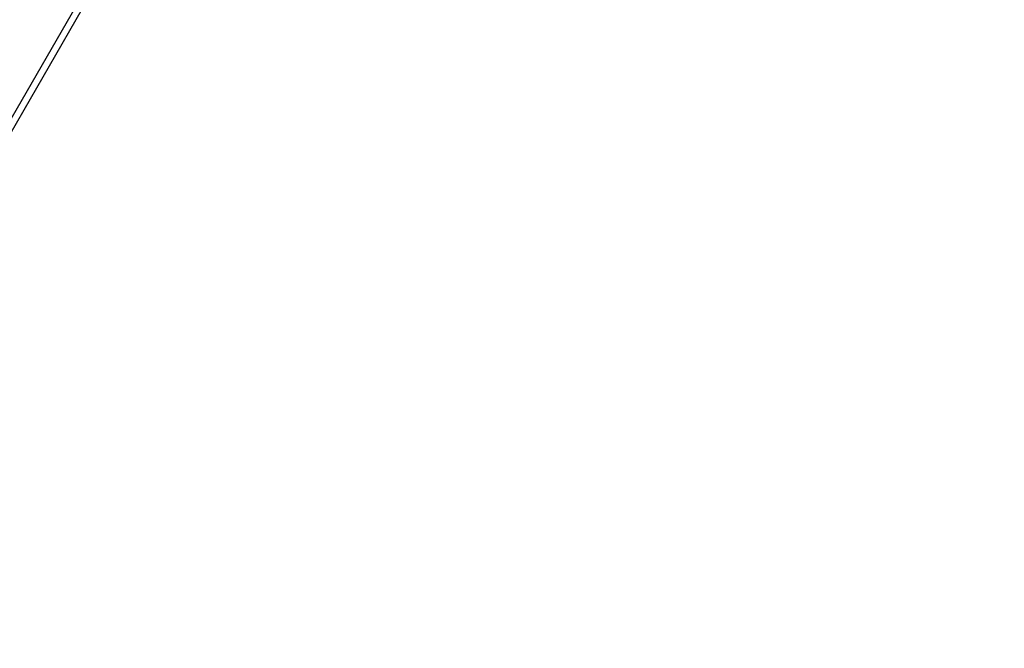
# Model space of a CAD drawing. Extents: x 0 to 12600, y -1201 to 8910.
# Drawn here: x 3264 to 3438, y 3547 to 3658 of the extents above; entities that cross this region are included whole.
import ezdxf

# ---------------------------------------------------------------- set-up
doc = ezdxf.new("R2010")
doc.units = 0
doc.header["$LTSCALE"] = 30
doc.layers.get('0').update_dxf_attribs({"linetype": 'CONTINUOUS'})
doc.layers.get('DEFPOINTS').update_dxf_attribs({"linetype": 'CONTINUOUS'})
doc.layers.add('9図面文字', color=7, linetype='CONTINUOUS')
doc.styles.add('STD', font='TXT', dxfattribs={"bigfont": 'BIGFONT'})
doc.dimstyles.get("Standard").update_dxf_attribs({"dimtxt": 0.18, "dimasz": 0.18, "dimexe": 0.18, "dimexo": 0.0625, "dimgap": 0.09, "dimtad": 0, "dimtih": 1, "dimtoh": 1, "dimzin": 0, "dimcen": 0.09, "dimazin": 3, "dimtfac": 1, "dimtofl": 0, "dimtmove": 0, "dimatfit": 3})

# ---------------------------------------------------------------- blocks, each defined once
blk = doc.blocks.new('*D41')
at = {"layer": '9図面文字', "color": 3, "linetype": 'CONTINUOUS'}
blk.add_arc((2727.34, 2710.49), 96.77, 26.8884, 33.1116, dxfattribs=at)
for points in [[(2803.24, 2757.91), (2813.56, 2768.8), (2775.73, 2794.3)], [(2820.95, 2756), (2806.36, 2752.51), (2824.12, 2710.49)]]:
    blk.add_solid(points, dxfattribs=at)
at = {"layer": 'DEFPOINTS', "color": 0, "linetype": 'CONTINUOUS'}
for p in [(3336.61, 3765.77), (2818.28, 2743.59), (2727.34, 2710.49), (3475.05, 2710.49), (2608.08, 2503.92)]:
    blk.add_point(p, dxfattribs=at)
at = {"layer": '9図面文字', "color": 3, "style": 'STD'}
blk.add_text('60?', height=60, dxfattribs=at).set_placement((2743.11, 2682.67))

msp = doc.modelspace()

# ---------------------------------------------------------------- linework, layer by layer
at = {"color": 8, "linetype": 'CONTINUOUS'}
msp.add_line((2606.6932, 2503.9191), (3335.3932, 3766.0645), dxfattribs=at)
at = {"color": 7, "linetype": 'CONTINUOUS'}
msp.add_line((2608.0788, 2503.9191), (3336.6067, 3765.7664), dxfattribs=at)

# ---------------------------------------------------------------- dimensions: what is measured, and where the dimension line sits
at = {"layer": '9図面文字', "color": 7, "linetype": 'CONTINUOUS'}
dim = msp.add_angular_dim_2l(base=(2818.2791, 2743.5853), line1=((3475.0476, 2710.4864), (2727.3405, 2710.4864)), line2=((2608.0788, 2503.9191), (3336.6067, 3765.7664)), dimstyle='Standard', override={"dimscale": 30, "dimdec": 0, "dimlfac": 1.666667}, dxfattribs=at)
dim.commit()
dim.dimension.update_dxf_attribs({"geometry": '*D41', "text_midpoint": (2863.1115, 2788.8738)})

doc.saveas('drawing.dxf')
